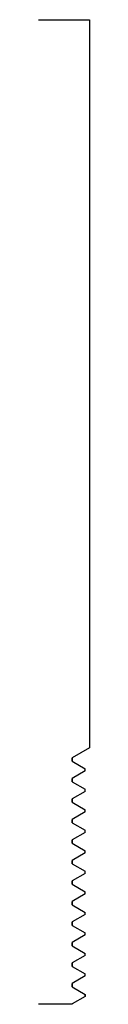
# Model space of a CAD drawing. Units: inches. Extents: x 0 to 0.16, y 0 to 3.
import ezdxf

# ---------------------------------------------------------------- set-up
doc = ezdxf.new("R2010")
doc.units = ezdxf.units.IN
doc.header["$MEASUREMENT"] = 0

msp = doc.modelspace()

# ---------------------------------------------------------------- linework, layer by layer
for p, q in [((0, 3), (0.1562, 3)), ((0.1562, 3), (0.1562, 0.7818)), ((0.1028, 0), (0, 0))]:
    msp.add_line(p, q)
at = {"color": 1}
for p, q in [((0.1562, 0.7818), (0.1028, 0.751)), ((0.1028, 0.751), (0.1028, 0.7406)), ((0.1028, 0.7406), (0.1028, 0.751)), ((0.1028, 0.7406), (0.1425, 0.7177)), ((0.1425, 0.7114), (0.1028, 0.6885)), ((0.1425, 0.7114), (0.1425, 0.7177)), ((0.1028, 0.6885), (0.1028, 0.6781)), ((0.1028, 0.6781), (0.1028, 0.6885)), ((0.1028, 0.6781), (0.1425, 0.6552)), ((0.1425, 0.6489), (0.1028, 0.626)), ((0.1425, 0.6489), (0.1425, 0.6552)), ((0.1028, 0.626), (0.1028, 0.6156)), ((0.1028, 0.6156), (0.1028, 0.626)), ((0.1028, 0.6156), (0.1425, 0.5927)), ((0.1425, 0.5864), (0.1028, 0.5635)), ((0.1425, 0.5864), (0.1425, 0.5927)), ((0.1028, 0.5635), (0.1028, 0.5531)), ((0.1028, 0.5531), (0.1028, 0.5635)), ((0.1028, 0.5531), (0.1425, 0.5302)), ((0.1425, 0.5239), (0.1028, 0.501)), ((0.1425, 0.5239), (0.1425, 0.5302)), ((0.1028, 0.501), (0.1028, 0.4906)), ((0.1028, 0.4906), (0.1028, 0.501)), ((0.1028, 0.4906), (0.1425, 0.4677)), ((0.1425, 0.4614), (0.1028, 0.4385)), ((0.1425, 0.4614), (0.1425, 0.4677)), ((0.1028, 0.4385), (0.1028, 0.4281)), ((0.1028, 0.4281), (0.1028, 0.4385)), ((0.1028, 0.4281), (0.1425, 0.4052)), ((0.1425, 0.3989), (0.1028, 0.376)), ((0.1425, 0.3989), (0.1425, 0.4052)), ((0.1028, 0.376), (0.1028, 0.3656)), ((0.1028, 0.3656), (0.1028, 0.376)), ((0.1028, 0.3656), (0.1425, 0.3427)), ((0.1425, 0.3364), (0.1028, 0.3135)), ((0.1425, 0.3364), (0.1425, 0.3427)), ((0.1028, 0.3135), (0.1028, 0.3031)), ((0.1028, 0.3031), (0.1028, 0.3135)), ((0.1028, 0.3031), (0.1425, 0.2802)), ((0.1425, 0.2739), (0.1028, 0.251)), ((0.1425, 0.2739), (0.1425, 0.2802)), ((0.1028, 0.251), (0.1028, 0.2406)), ((0.1028, 0.2406), (0.1028, 0.251)), ((0.1028, 0.2406), (0.1425, 0.2177)), ((0.1425, 0.2114), (0.1028, 0.1885)), ((0.1425, 0.2114), (0.1425, 0.2177)), ((0.1028, 0.1885), (0.1028, 0.1781)), ((0.1028, 0.1781), (0.1028, 0.1885)), ((0.1028, 0.1781), (0.1425, 0.1552)), ((0.1425, 0.1489), (0.1425, 0.1552)), ((0.1425, 0.1489), (0.1028, 0.126)), ((0.1028, 0.126), (0.1028, 0.1156)), ((0.1028, 0.1156), (0.1028, 0.126)), ((0.1028, 0.1156), (0.1425, 0.0927)), ((0.1425, 0.0864), (0.1425, 0.0927)), ((0.1425, 0.0864), (0.1028, 0.0635)), ((0.1028, 0.0635), (0.1028, 0.0531)), ((0.1028, 0.0531), (0.1028, 0.0635)), ((0.1028, 0.0531), (0.1425, 0.0302)), ((0.1425, 0.0302), (0.1425, 0.0239)), ((0.1425, 0.0239), (0.1425, 0.0302)), ((0.1425, 0.0239), (0.1028, 0.001)), ((0.1028, 0.001), (0.1028, 0))]:
    msp.add_line(p, q, dxfattribs=at)

doc.saveas('drawing.dxf')
